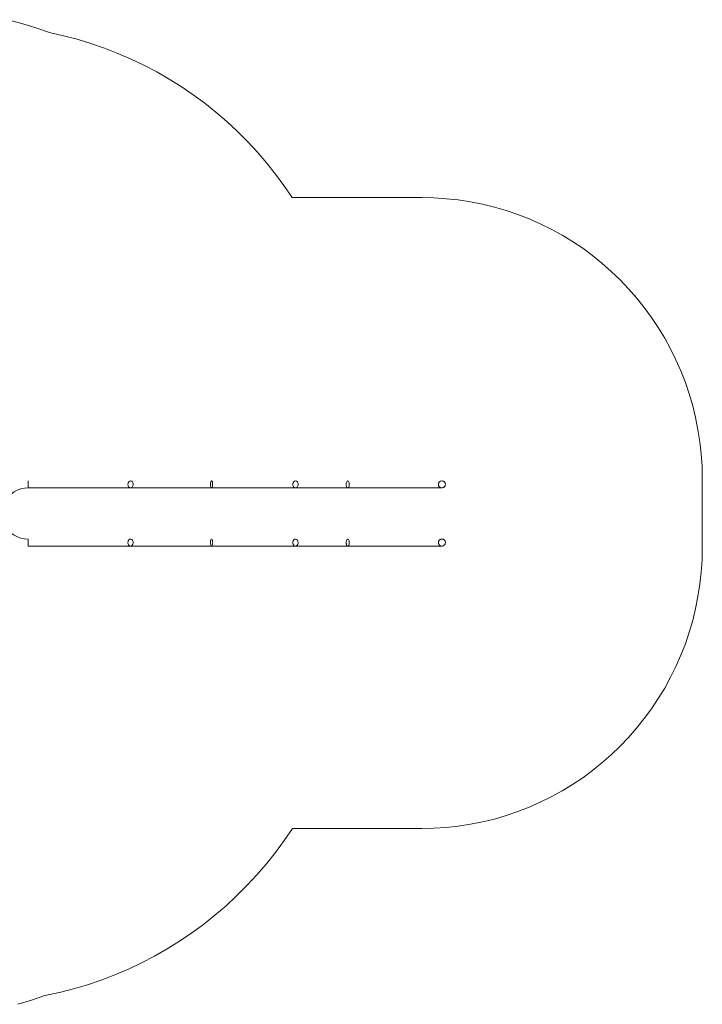
# Model space of a CAD drawing. Units: millimetres. Extents: x 1 to 6572, y -2087 to 3312.
# Drawn here: x 2924 to 6572, y -2009 to 3249 of the extents above; entities that cross this region are included whole.
import ezdxf

# ---------------------------------------------------------------- set-up
doc = ezdxf.new("R2010")
doc.units = ezdxf.units.MM
doc.layers.add('omkreds', color=7, linetype='Continuous', lineweight=9)
doc.layers.add('taifun', color=250, linetype='Continuous', lineweight=9)

msp = doc.modelspace()

# ---------------------------------------------------------------- linework, layer by layer
at = {"layer": 'omkreds'}
msp.add_lwpolyline([(2914.9, -2009.2), (2987.7, -1987.6), (3059.7, -1962.8), (3136.4, -1946.8), (3211.6, -1926.8), (3286.8, -1905.2), (3360.4, -1879.6), (3433.2, -1852.4), (3505.2, -1821.2), (3575.6, -1788.4), (3644.4, -1752.4), (3712.4, -1713.2), (3778.8, -1672.4), (3843.6, -1628.4), (3906, -1582.8), (3967.6, -1534), (4026.8, -1483.6), (4083.6, -1430.8), (4138.8, -1375.6), (4191.6, -1318), (4242.8, -1258.8), (4291.6, -1198), (4337.2, -1134.8), (4381.2, -1070.8), (5072.4, -1070.8), (5137.2, -1069.2), (5202.8, -1064.4), (5267.6, -1058), (5332.4, -1047.6), (5396.4, -1034.8), (5460.4, -1019.6), (5522.8, -1001.2), (5585.2, -980.4), (5646, -956.4), (5706, -930), (5764.4, -901.2), (5822, -869.2), (5878, -835.6), (5932.4, -799.6), (5984.4, -760.4), (6035.6, -719.7), (6085.2, -676.5), (6132.4, -630.9), (6177.2, -583.7), (6220.4, -534.9), (6261.2, -483.7), (6300.4, -430.9), (6336.4, -376.5), (6370.8, -320.5), (6402, -262.9), (6430.8, -204.5), (6457.2, -144.5), (6481.2, -83.7), (6502, -22.1), (6520.4, 41.1), (6535.6, 104.3), (6548.4, 169.1), (6558.8, 233.9), (6566, 298.7), (6570, 363.5), (6571.6, 429.1), (6571.6, 799.5), (6570, 865.1), (6566, 929.9), (6558.8, 994.7), (6548.4, 1059.5), (6535.6, 1124.3), (6520.4, 1187.5), (6502, 1250.7), (6481.2, 1312.3), (6457.2, 1373.1), (6430.8, 1433.1), (6402, 1491.5), (6370.8, 1549.1), (6336.4, 1605.1), (6300.4, 1659.5), (6261.2, 1712.3), (6220.4, 1763.5), (6177.2, 1812.3), (6132.4, 1859.5), (6085.2, 1905.1), (6035.6, 1948.3), (5984.4, 1989.1), (5932.4, 2028.3), (5878, 2064.3), (5822, 2097.9), (5764.4, 2129.9), (5706, 2158.7), (5646, 2185.1), (5585.2, 2209.1), (5522.8, 2229.9), (5460.4, 2248.3), (5396.4, 2263.5), (5332.4, 2276.3), (5267.6, 2286.7), (5202.8, 2293.1), (5137.2, 2297.9), (5072.4, 2299.5), (4379.6, 2299.5), (4336.4, 2362.7), (4290.8, 2424.3), (4243.6, 2484.3), (4193.2, 2542.7), (4141.2, 2598.7), (4086.8, 2653.1), (4030.8, 2705.1), (3973.2, 2755.5), (3913.2, 2802.7), (3851.6, 2848.3), (3787.6, 2891.5), (3722.8, 2932.3), (3656.4, 2970.7), (3588.4, 3005.9), (3519.6, 3038.7), (3449.2, 3069.1), (3378, 3097.1), (3305.2, 3121.9), (3231.6, 3144.3), (3158, 3163.5), (3082.9, 3180.3), (3010.1, 3205.9), (2935.7, 3229.1), (2861.3, 3249.1)], dxfattribs=at)
at = {"layer": 'taifun', "flags": 128}
for points in [[(2970.1, 475.5), (2950.1, 476.3), (2930.9, 480.3), (2912.5, 486.7), (2894.9, 496.3), (2878.9, 507.5), (2865.3, 521.9), (2853.3, 537.1), (2843.7, 554.7), (2836.5, 573.1), (2832.5, 592.3), (2830.9, 611.5), (2832.5, 631.5), (2836.5, 650.7), (2843.7, 669.1), (2853.3, 685.9), (2864.5, 701.9), (2878.9, 715.5), (2894.9, 727.5), (2911.7, 736.3), (2930.1, 743.5), (2949.3, 747.5), (2969.3, 748.3)], [(2970.1, 748.3), (3022.1, 748.3), (3073.3, 748.3), (3123.6, 748.3), (3173.2, 748.3), (3222, 748.3), (3269.2, 748.3), (3314.8, 748.3), (3358.8, 748.3), (3401.2, 748.3), (3442, 748.3), (3480.4, 748.3), (3517.2, 748.3), (3552.4, 748.3), (3590, 748.3), (3630, 748.3), (3671.6, 748.3), (3714.8, 748.3), (3758.8, 748.3), (3805.2, 748.3), (3852.4, 748.3), (3900.4, 748.3), (3950, 748.3), (4001.2, 748.3), (4050.8, 748.3), (4099.6, 748.3), (4147.6, 748.3), (4194, 748.3), (4238, 748.3), (4281.2, 748.3), (4322, 748.3), (4361.2, 748.3), (4398, 748.3), (4432.4, 748.3), (4468.4, 748.3), (4506.8, 748.3), (4546.8, 748.3), (4589.2, 748.3), (4632.4, 748.3), (4677.2, 748.3), (4721.2, 748.3), (4764.4, 748.3), (4806, 748.3), (4846, 748.3), (4883.6, 748.3), (4919.6, 748.3), (4954, 748.3), (4986, 748.3), (5016.4, 748.3), (5043.6, 748.3), (5069.2, 748.3), (5092.4, 748.3), (5112.4, 748.3), (5130, 748.3), (5145.2, 748.3), (5158, 748.3), (5167.6, 748.3), (5174.8, 748.3), (5178.8, 748.3), (5180.4, 748.3)], [(2970.1, 437.9), (3022.1, 437.9), (3073.3, 437.9), (3123.6, 437.9), (3173.2, 437.9), (3222, 437.9), (3269.2, 437.9), (3314.8, 437.9), (3358.8, 437.9), (3401.2, 437.9), (3442, 437.9), (3480.4, 437.9), (3517.2, 437.9), (3552.4, 437.9), (3590, 437.9), (3630, 437.9), (3671.6, 437.9), (3714.8, 437.9), (3758.8, 437.9), (3805.2, 437.9), (3852.4, 437.9), (3900.4, 437.9), (3950, 437.9), (4001.2, 437.9), (4050.8, 437.9), (4099.6, 437.9), (4147.6, 437.9), (4194, 437.9), (4238, 437.9), (4281.2, 437.9), (4322, 437.9), (4361.2, 437.9), (4398, 437.9), (4432.4, 437.9), (4468.4, 437.9), (4506.8, 437.9), (4546.8, 437.9), (4589.2, 437.9), (4632.4, 437.9), (4677.2, 437.9), (4721.2, 437.9), (4764.4, 437.9), (4806, 437.9), (4846, 437.9), (4883.6, 437.9), (4919.6, 437.9), (4954, 437.9), (4986, 437.9), (5016.4, 437.9), (5043.6, 437.9), (5069.2, 437.9), (5092.4, 437.9), (5112.4, 437.9), (5130, 437.9), (5145.2, 437.9), (5158, 437.9), (5167.6, 437.9), (5174.8, 437.9), (5178.8, 437.9), (5180.4, 437.9)]]:
    msp.add_lwpolyline(points, dxfattribs=at)
for points in [[(2970.1, 786.7), (2970.1, 785.9), (2970.1, 785.1), (2970.1, 784.3), (2970.1, 783.5), (2970.1, 782.7), (2970.1, 781.9), (2970.1, 781.1), (2970.1, 780.3), (2970.1, 779.5), (2970.1, 777.9), (2970.1, 777.1), (2970.1, 775.5), (2970.1, 774.7), (2970.1, 773.1), (2970.1, 771.5), (2970.1, 769.9), (2970.1, 769.1), (2970.1, 767.5), (2970.1, 765.9), (2970.1, 764.3), (2970.1, 763.5), (2969.3, 761.9), (2969.3, 760.3), (2969.3, 759.5), (2969.3, 757.9), (2969.3, 756.3), (2969.3, 755.5), (2969.3, 754.7), (2969.3, 753.1), (2969.3, 752.3), (2969.3, 751.5), (2969.3, 750.7), (2969.3, 749.9), (2969.3, 749.1), (2969.3, 748.3), (2969.3, 749.1), (2969.3, 749.9), (2969.3, 750.7), (2969.3, 751.5), (2969.3, 752.3), (2969.3, 753.1), (2969.3, 754.7), (2969.3, 755.5), (2969.3, 756.3), (2969.3, 757.9), (2969.3, 759.5), (2969.3, 760.3), (2969.3, 761.9), (2969.3, 763.5), (2970.1, 764.3), (2970.1, 765.9), (2970.1, 767.5), (2970.1, 769.1), (2970.1, 769.9), (2970.1, 771.5), (2970.1, 773.1), (2970.1, 774.7), (2970.1, 775.5), (2970.1, 777.1), (2970.1, 777.9), (2970.1, 779.5), (2970.1, 780.3), (2970.1, 781.1), (2970.1, 781.9), (2970.1, 782.7), (2970.1, 783.5), (2970.1, 784.3), (2970.1, 785.1), (2970.1, 785.9), (2970.1, 786.7)], [(2970.1, 786.7), (2970.1, 785.9), (2970.1, 785.1), (2970.1, 784.3), (2970.1, 783.5), (2970.1, 782.7), (2970.1, 781.9), (2970.1, 781.1), (2970.1, 780.3), (2970.1, 779.5), (2970.1, 777.9), (2970.1, 777.1), (2970.1, 775.5), (2970.1, 774.7), (2970.1, 773.1), (2970.1, 771.5), (2970.1, 769.9), (2970.1, 769.1), (2970.1, 767.5), (2970.1, 765.9), (2970.1, 764.3), (2970.1, 763.5), (2970.1, 761.9), (2970.1, 760.3), (2970.1, 759.5), (2970.1, 757.9), (2970.1, 756.3), (2970.1, 755.5), (2970.1, 754.7), (2970.1, 753.1), (2970.1, 752.3), (2970.1, 751.5), (2970.1, 750.7), (2970.1, 749.9), (2970.1, 749.1), (2970.1, 748.3), (2970.1, 749.1), (2970.1, 749.9), (2970.1, 750.7), (2970.1, 751.5), (2970.1, 752.3), (2970.1, 753.1), (2970.1, 754.7), (2970.1, 755.5), (2970.1, 756.3), (2970.1, 757.9), (2970.1, 759.5), (2970.1, 760.3), (2970.1, 761.9), (2970.1, 763.5), (2970.1, 764.3), (2970.1, 765.9), (2970.1, 767.5), (2970.1, 769.1), (2970.1, 769.9), (2970.1, 771.5), (2970.1, 773.1), (2970.1, 774.7), (2970.1, 775.5), (2970.1, 777.1), (2970.1, 777.9), (2970.1, 779.5), (2970.1, 780.3), (2970.1, 781.1), (2970.1, 781.9), (2970.1, 782.7), (2970.1, 783.5), (2970.1, 784.3), (2970.1, 785.1), (2970.1, 785.9), (2970.1, 786.7)], [(3517.2, 748.3), (3518.8, 748.3), (3522, 749.9), (3526, 753.1), (3529.2, 759.5), (3530, 762.7), (3530.8, 766.7), (3530.8, 769.9), (3530, 773.9), (3528.4, 777.1), (3526.8, 780.3), (3522.8, 784.3), (3517.2, 786.7), (3512.4, 785.1), (3507.6, 781.9), (3504.4, 776.3), (3503.6, 772.3), (3502.8, 769.1), (3502.8, 765.1), (3503.6, 761.1), (3504.4, 757.9), (3506, 754.7), (3510.8, 750.7), (3515.6, 748.3), (3517.2, 748.3)], [(3950, 748.3), (3951.6, 749.9), (3953.2, 753.1), (3954.8, 759.5), (3954.8, 762.7), (3954.8, 766.7), (3954.8, 769.9), (3954.8, 773.9), (3954, 777.1), (3954, 780.3), (3951.6, 784.3), (3950, 786.7), (3947.6, 785.1), (3946, 781.9), (3944.4, 776.3), (3944.4, 772.3), (3944.4, 769.1), (3944.4, 765.1), (3944.4, 761.1), (3944.4, 757.9), (3945.2, 754.7), (3946.8, 750.7), (3949.2, 748.3), (3950, 748.3)], [(4398, 748.3), (4399.6, 748.3), (4402.8, 749.9), (4407.6, 753.1), (4410.8, 759.5), (4411.6, 762.7), (4411.6, 766.7), (4411.6, 769.9), (4410.8, 773.9), (4410, 777.1), (4408.4, 780.3), (4403.6, 784.3), (4398.8, 786.7), (4393.2, 785.1), (4388.4, 781.9), (4385.2, 776.3), (4384.4, 772.3), (4383.6, 769.1), (4383.6, 765.1), (4384.4, 761.1), (4386, 757.9), (4387.6, 754.7), (4391.6, 750.7), (4396.4, 748.3), (4398, 748.3)], [(4677.2, 748.3), (4678, 748.3), (4679.6, 749.9), (4682.8, 753.1), (4684.4, 759.5), (4685.2, 762.7), (4685.2, 766.7), (4685.2, 769.9), (4684.4, 773.9), (4684.4, 777.1), (4682.8, 780.3), (4680.4, 784.3), (4677.2, 786.7), (4674, 785.1), (4671.6, 781.9), (4670, 776.3), (4669.2, 772.3), (4668.4, 769.1), (4668.4, 765.1), (4669.2, 761.9), (4670, 757.9), (4670.8, 754.7), (4673.2, 750.7), (4676.4, 748.3), (4677.2, 748.3)], [(5180.4, 748.3), (5186.8, 749.9), (5193.2, 753.9), (5195.6, 757.1), (5197.2, 760.3), (5198, 763.5), (5198.8, 767.5), (5198, 771.5), (5197.2, 775.5), (5192.4, 781.9), (5186.8, 785.1), (5179.6, 786.7), (5172.4, 785.1), (5166.8, 780.3), (5164.4, 777.9), (5162.8, 774.7), (5161.2, 770.7), (5161.2, 766.7), (5162, 763.5), (5162.8, 759.5), (5166.8, 753.9), (5173.2, 749.9), (5180.4, 748.3)], [(5180.4, 748.3), (5182.8, 748.3), (5186.8, 749.9), (5192.4, 753.1), (5197.2, 759.5), (5198, 762.7), (5198.8, 766.7), (5198.8, 769.9), (5198, 773.9), (5196.4, 777.1), (5194, 780.3), (5188.4, 784.3), (5181.2, 786.7), (5174, 785.1), (5167.6, 781.9), (5163.6, 776.3), (5162, 772.3), (5161.2, 769.1), (5161.2, 765.1), (5162, 761.9), (5163.6, 757.9), (5166, 754.7), (5171.6, 750.7), (5178.8, 748.3), (5180.4, 748.3)], [(2970.1, 475.5), (2970.1, 474.7), (2970.1, 473.9), (2970.1, 473.1), (2970.1, 472.3), (2970.1, 471.5), (2970.1, 470.7), (2970.1, 469.1), (2970.1, 468.3), (2970.1, 467.5), (2970.1, 465.9), (2970.1, 465.1), (2970.1, 463.5), (2970.1, 461.9), (2970.1, 461.1), (2970.1, 459.5), (2970.1, 457.9), (2970.1, 456.3), (2970.1, 455.5), (2970.1, 453.9), (2970.1, 452.3), (2970.1, 450.7), (2970.1, 449.9), (2970.1, 448.3), (2970.1, 446.7), (2970.1, 445.9), (2970.1, 444.3), (2970.1, 443.5), (2970.1, 442.7), (2970.1, 441.9), (2970.1, 441.1), (2970.1, 440.3), (2970.1, 439.5), (2970.1, 438.7), (2970.1, 437.9), (2970.1, 438.7), (2970.1, 439.5), (2970.1, 440.3), (2970.1, 441.1), (2970.1, 441.9), (2970.1, 442.7), (2970.1, 443.5), (2970.1, 444.3), (2970.1, 445.9), (2970.1, 446.7), (2970.1, 448.3), (2970.1, 449.9), (2970.1, 450.7), (2970.1, 452.3), (2970.1, 453.9), (2970.1, 455.5), (2970.1, 456.3), (2970.1, 457.9), (2970.1, 459.5), (2970.1, 461.1), (2970.1, 461.9), (2970.1, 463.5), (2970.1, 465.1), (2970.1, 465.9), (2970.1, 467.5), (2970.1, 468.3), (2970.1, 469.1), (2970.1, 470.7), (2970.1, 471.5), (2970.1, 472.3), (2970.1, 473.1), (2970.1, 473.9), (2970.1, 474.7), (2970.1, 475.5)], [(2970.1, 437.9), (2970.1, 438.7), (2970.1, 439.5), (2970.1, 440.3), (2970.1, 441.1), (2970.1, 441.9), (2970.1, 442.7), (2970.1, 443.5), (2970.1, 444.3), (2970.1, 445.9), (2970.1, 446.7), (2970.1, 448.3), (2970.1, 449.9), (2970.1, 450.7), (2970.1, 452.3), (2970.1, 453.9), (2970.1, 455.5), (2970.1, 456.3), (2970.1, 457.9), (2970.1, 459.5), (2970.1, 461.1), (2970.1, 461.9), (2970.1, 463.5), (2970.1, 465.1), (2970.1, 465.9), (2970.1, 467.5), (2970.1, 468.3), (2970.1, 469.1), (2970.1, 470.7), (2970.1, 471.5), (2970.1, 472.3), (2970.1, 473.1), (2970.1, 473.9), (2970.1, 474.7), (2970.1, 475.5), (2970.1, 474.7), (2970.1, 473.9), (2970.1, 473.1), (2970.1, 472.3), (2970.1, 471.5), (2970.1, 470.7), (2970.1, 469.1), (2970.1, 468.3), (2970.1, 467.5), (2970.1, 465.9), (2970.1, 465.1), (2970.1, 463.5), (2970.1, 461.9), (2970.1, 461.1), (2970.1, 459.5), (2970.1, 457.9), (2970.1, 456.3), (2970.1, 455.5), (2970.1, 453.9), (2970.1, 452.3), (2970.1, 450.7), (2970.1, 449.9), (2970.1, 448.3), (2970.1, 446.7), (2970.1, 445.9), (2970.1, 444.3), (2970.1, 443.5), (2970.1, 442.7), (2970.1, 441.9), (2970.1, 441.1), (2970.1, 440.3), (2970.1, 439.5), (2970.1, 438.7), (2970.1, 437.9)], [(3517.2, 437.9), (3518.8, 437.9), (3522, 438.7), (3526, 442.7), (3529.2, 448.3), (3530, 452.3), (3530.8, 455.5), (3530.8, 459.5), (3530, 462.7), (3528.4, 466.7), (3526.8, 469.1), (3522.8, 473.9), (3518, 475.5), (3512.4, 474.7), (3507.6, 470.7), (3504.4, 465.1), (3503.6, 461.9), (3502.8, 457.9), (3502.8, 453.9), (3503.6, 450.7), (3504.4, 447.5), (3506, 444.3), (3510.8, 439.5), (3515.6, 437.9), (3517.2, 437.9)], [(3950, 437.9), (3951.6, 438.7), (3953.2, 442.7), (3954.8, 448.3), (3954.8, 452.3), (3955.6, 455.5), (3954.8, 459.5), (3954.8, 462.7), (3954.8, 466.7), (3954, 469.1), (3952.4, 473.9), (3950, 475.5), (3947.6, 474.7), (3946, 470.7), (3944.4, 465.1), (3944.4, 461.9), (3944.4, 457.9), (3944.4, 453.9), (3944.4, 450.7), (3944.4, 447.5), (3945.2, 444.3), (3946.8, 439.5), (3949.2, 437.9), (3950, 437.9)], [(4398, 437.9), (4399.6, 437.9), (4402.8, 438.7), (4407.6, 442.7), (4410.8, 448.3), (4411.6, 452.3), (4411.6, 455.5), (4411.6, 459.5), (4410.8, 462.7), (4410, 466.7), (4408.4, 469.1), (4403.6, 473.9), (4398.8, 475.5), (4393.2, 474.7), (4388.4, 470.7), (4385.2, 465.1), (4384.4, 461.9), (4383.6, 457.9), (4383.6, 454.7), (4384.4, 450.7), (4386, 447.5), (4387.6, 444.3), (4391.6, 439.5), (4396.4, 437.9), (4398, 437.9)], [(4677.2, 437.9), (4678, 437.9), (4679.6, 438.7), (4682.8, 442.7), (4684.4, 448.3), (4685.2, 452.3), (4685.2, 455.5), (4685.2, 459.5), (4684.4, 462.7), (4684.4, 466.7), (4682.8, 469.1), (4680.4, 473.9), (4677.2, 475.5), (4674, 474.7), (4671.6, 470.7), (4670, 465.1), (4669.2, 461.9), (4668.4, 457.9), (4668.4, 454.7), (4669.2, 450.7), (4670, 447.5), (4670.8, 444.3), (4673.2, 439.5), (4676.4, 437.9), (4677.2, 437.9)], [(5180.4, 437.9), (5182.8, 437.9), (5186.8, 438.7), (5192.4, 442.7), (5197.2, 448.3), (5198, 452.3), (5198.8, 455.5), (5198.8, 459.5), (5198, 462.7), (5196.4, 466.7), (5194, 469.1), (5188.4, 473.9), (5181.2, 475.5), (5174, 474.7), (5167.6, 470.7), (5163.6, 465.1), (5162, 461.9), (5161.2, 457.9), (5161.2, 454.7), (5162, 450.7), (5163.6, 447.5), (5166, 444.3), (5171.6, 439.5), (5178.8, 437.9), (5180.4, 437.9)], [(5180.4, 437.9), (5186.8, 438.7), (5193.2, 443.5), (5195.6, 445.9), (5197.2, 449.1), (5198, 453.1), (5198.8, 456.3), (5198, 461.1), (5197.2, 465.1), (5192.4, 470.7), (5186.8, 474.7), (5179.6, 475.5), (5172.4, 473.9), (5166.8, 469.9), (5164.4, 466.7), (5162.8, 463.5), (5162, 459.5), (5161.2, 456.3), (5162, 452.3), (5162.8, 449.1), (5166.8, 442.7), (5173.2, 438.7), (5180.4, 437.9)]]:
    msp.add_lwpolyline(points, close=True, dxfattribs=at)

doc.saveas('drawing.dxf')
